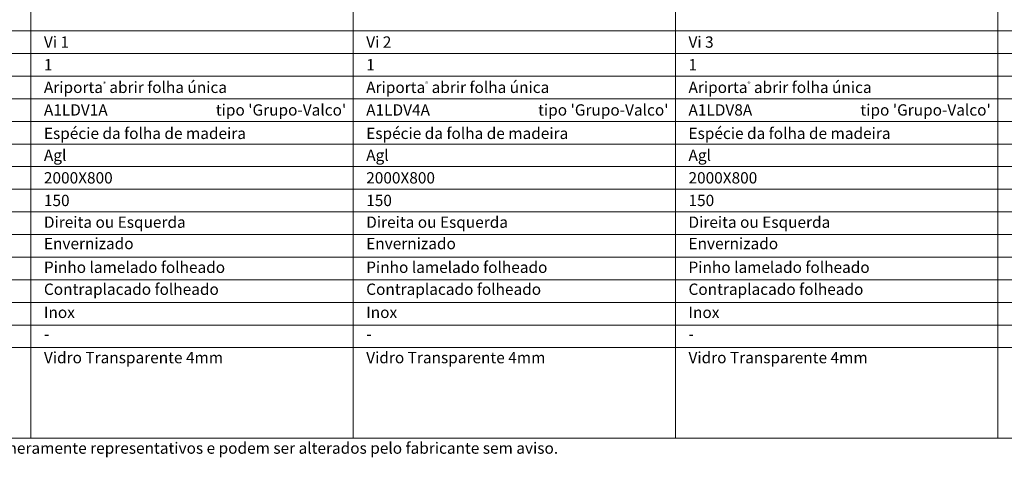
# Model space of a CAD drawing. Units: millimetres. Extents: x 2146 to 4247, y 863 to 2348.
# Drawn here: x 2499 to 3152, y 1694 to 1984 of the extents above; entities that cross this region are included whole.
import ezdxf
from ezdxf.enums import TextEntityAlignment as Align

# ---------------------------------------------------------------- set-up
doc = ezdxf.new("R2010")
doc.units = ezdxf.units.MM
doc.layers.add('Mapa vaos', color=7, linetype='Continuous', lineweight=0)
doc.styles.add('ÁREAS', font='arial.ttf')

msp = doc.modelspace()

# ---------------------------------------------------------------- linework, layer by layer
at = {"layer": 'Mapa vaos'}
for points in [[(2506.35, 1976.91), (2720.14, 1976.91), (2720.14, 2318.16), (2506.35, 2318.16)], [(2720.14, 1976.91), (2933.93, 1976.91), (2933.93, 2318.16), (2720.14, 2318.16)], [(2933.93, 1976.91), (3147.72, 1976.91), (3147.72, 2318.16), (2933.93, 2318.16)], [(3147.72, 1976.91), (3361.51, 1976.91), (3361.51, 2318.16), (3147.72, 2318.16)], [(2301.34, 1961.91), (2506.35, 1961.91), (2506.35, 1976.91), (2301.34, 1976.91)], [(2506.35, 1961.91), (2720.14, 1961.91), (2720.14, 1976.91), (2506.35, 1976.91)], [(2720.14, 1961.91), (2933.93, 1961.91), (2933.93, 1976.91), (2720.14, 1976.91)], [(2933.93, 1961.91), (3147.72, 1961.91), (3147.72, 1976.91), (2933.93, 1976.91)], [(3147.72, 1961.91), (3361.51, 1961.91), (3361.51, 1976.91), (3147.72, 1976.91)], [(2301.34, 1946.9), (2506.35, 1946.9), (2506.35, 1961.91), (2301.34, 1961.91)], [(2506.35, 1946.9), (2720.14, 1946.9), (2720.14, 1961.91), (2506.35, 1961.91)], [(2720.14, 1946.9), (2933.93, 1946.9), (2933.93, 1961.91), (2720.14, 1961.91)], [(2933.93, 1946.9), (3147.72, 1946.9), (3147.72, 1961.91), (2933.93, 1961.91)], [(3147.72, 1946.9), (3361.51, 1946.9), (3361.51, 1961.91), (3147.72, 1961.91)], [(2301.34, 1931.9), (2506.35, 1931.9), (2506.35, 1946.9), (2301.34, 1946.9)], [(2506.35, 1931.9), (2720.14, 1931.9), (2720.14, 1946.9), (2506.35, 1946.9)], [(2720.14, 1931.9), (2933.93, 1931.9), (2933.93, 1946.9), (2720.14, 1946.9)], [(2933.93, 1931.9), (3147.72, 1931.9), (3147.72, 1946.9), (2933.93, 1946.9)], [(3147.72, 1931.9), (3361.51, 1931.9), (3361.51, 1946.9), (3147.72, 1946.9)], [(2301.34, 1916.9), (2506.35, 1916.9), (2506.35, 1931.9), (2301.34, 1931.9)], [(2506.35, 1916.9), (2720.14, 1916.9), (2720.14, 1931.9), (2506.35, 1931.9)], [(2720.14, 1916.9), (2933.93, 1916.9), (2933.93, 1931.9), (2720.14, 1931.9)], [(2933.93, 1916.9), (3147.72, 1916.9), (3147.72, 1931.9), (2933.93, 1931.9)], [(3147.72, 1916.9), (3361.51, 1916.9), (3361.51, 1931.9), (3147.72, 1931.9)], [(2301.34, 1901.9), (2506.35, 1901.9), (2506.35, 1916.9), (2301.34, 1916.9)], [(2506.35, 1901.9), (2720.14, 1901.9), (2720.14, 1916.9), (2506.35, 1916.9)], [(2720.14, 1901.9), (2933.93, 1901.9), (2933.93, 1916.9), (2720.14, 1916.9)], [(2933.93, 1901.9), (3147.72, 1901.9), (3147.72, 1916.9), (2933.93, 1916.9)], [(3147.72, 1901.9), (3361.51, 1901.9), (3361.51, 1916.9), (3147.72, 1916.9)], [(2301.34, 1886.89), (2506.35, 1886.89), (2506.35, 1901.9), (2301.34, 1901.9)], [(2506.35, 1886.89), (2720.14, 1886.89), (2720.14, 1901.9), (2506.35, 1901.9)], [(2720.14, 1886.89), (2933.93, 1886.89), (2933.93, 1901.9), (2720.14, 1901.9)], [(2933.93, 1886.89), (3147.72, 1886.89), (3147.72, 1901.9), (2933.93, 1901.9)], [(3147.72, 1886.89), (3361.51, 1886.89), (3361.51, 1901.9), (3147.72, 1901.9)], [(2301.34, 1871.89), (2506.35, 1871.89), (2506.35, 1886.89), (2301.34, 1886.89)], [(2506.35, 1871.89), (2720.14, 1871.89), (2720.14, 1886.89), (2506.35, 1886.89)], [(2720.14, 1871.89), (2933.93, 1871.89), (2933.93, 1886.89), (2720.14, 1886.89)], [(2933.93, 1871.89), (3147.72, 1871.89), (3147.72, 1886.89), (2933.93, 1886.89)], [(3147.72, 1871.89), (3361.51, 1871.89), (3361.51, 1886.89), (3147.72, 1886.89)], [(2301.34, 1856.89), (2506.35, 1856.89), (2506.35, 1871.89), (2301.34, 1871.89)], [(2506.35, 1856.89), (2720.14, 1856.89), (2720.14, 1871.89), (2506.35, 1871.89)], [(2720.14, 1856.89), (2933.93, 1856.89), (2933.93, 1871.89), (2720.14, 1871.89)], [(2933.93, 1856.89), (3147.72, 1856.89), (3147.72, 1871.89), (2933.93, 1871.89)], [(3147.72, 1856.89), (3361.51, 1856.89), (3361.51, 1871.89), (3147.72, 1871.89)], [(2301.34, 1841.89), (2506.35, 1841.89), (2506.35, 1856.89), (2301.34, 1856.89)], [(2506.35, 1841.89), (2720.14, 1841.89), (2720.14, 1856.89), (2506.35, 1856.89)], [(2720.14, 1841.89), (2933.93, 1841.89), (2933.93, 1856.89), (2720.14, 1856.89)], [(2933.93, 1841.89), (3147.72, 1841.89), (3147.72, 1856.89), (2933.93, 1856.89)], [(3147.72, 1841.89), (3361.51, 1841.89), (3361.51, 1856.89), (3147.72, 1856.89)], [(2301.34, 1826.88), (2506.35, 1826.88), (2506.35, 1841.89), (2301.34, 1841.89)], [(2506.35, 1826.88), (2720.14, 1826.88), (2720.14, 1841.89), (2506.35, 1841.89)], [(2720.14, 1826.88), (2933.93, 1826.88), (2933.93, 1841.89), (2720.14, 1841.89)], [(2933.93, 1826.88), (3147.72, 1826.88), (3147.72, 1841.89), (2933.93, 1841.89)], [(3147.72, 1826.88), (3361.51, 1826.88), (3361.51, 1841.89), (3147.72, 1841.89)], [(2301.34, 1811.88), (2506.35, 1811.88), (2506.35, 1826.88), (2301.34, 1826.88)], [(2506.35, 1811.88), (2720.14, 1811.88), (2720.14, 1826.88), (2506.35, 1826.88)], [(2720.14, 1811.88), (2933.93, 1811.88), (2933.93, 1826.88), (2720.14, 1826.88)], [(2933.93, 1811.88), (3147.72, 1811.88), (3147.72, 1826.88), (2933.93, 1826.88)], [(3147.72, 1811.88), (3361.51, 1811.88), (3361.51, 1826.88), (3147.72, 1826.88)], [(2301.34, 1796.88), (2506.35, 1796.88), (2506.35, 1811.88), (2301.34, 1811.88)], [(2506.35, 1796.88), (2720.14, 1796.88), (2720.14, 1811.88), (2506.35, 1811.88)], [(2720.14, 1796.88), (2933.93, 1796.88), (2933.93, 1811.88), (2720.14, 1811.88)], [(2933.93, 1796.88), (3147.72, 1796.88), (3147.72, 1811.88), (2933.93, 1811.88)], [(3147.72, 1796.88), (3361.51, 1796.88), (3361.51, 1811.88), (3147.72, 1811.88)], [(2301.34, 1781.88), (2506.35, 1781.88), (2506.35, 1796.88), (2301.34, 1796.88)], [(2506.35, 1781.88), (2720.14, 1781.88), (2720.14, 1796.88), (2506.35, 1796.88)], [(2720.14, 1781.88), (2933.93, 1781.88), (2933.93, 1796.88), (2720.14, 1796.88)], [(2933.93, 1781.88), (3147.72, 1781.88), (3147.72, 1796.88), (2933.93, 1796.88)], [(3147.72, 1781.88), (3361.51, 1781.88), (3361.51, 1796.88), (3147.72, 1796.88)], [(2301.34, 1766.87), (2506.35, 1766.87), (2506.35, 1781.88), (2301.34, 1781.88)], [(2506.35, 1766.87), (2720.14, 1766.87), (2720.14, 1781.88), (2506.35, 1781.88)], [(2720.14, 1766.87), (2933.93, 1766.87), (2933.93, 1781.88), (2720.14, 1781.88)], [(2933.93, 1766.87), (3147.72, 1766.87), (3147.72, 1781.88), (2933.93, 1781.88)], [(3147.72, 1766.87), (3361.51, 1766.87), (3361.51, 1781.88), (3147.72, 1781.88)], [(2301.34, 1706.86), (2506.35, 1706.86), (2506.35, 1766.87), (2301.34, 1766.87)], [(2506.35, 1706.86), (2720.14, 1706.86), (2720.14, 1766.87), (2506.35, 1766.87)], [(2720.14, 1706.86), (2933.93, 1706.86), (2933.93, 1766.87), (2720.14, 1766.87)], [(2933.93, 1706.86), (3147.72, 1706.86), (3147.72, 1766.87), (2933.93, 1766.87)], [(3147.72, 1706.86), (3361.51, 1706.86), (3361.51, 1766.87), (3147.72, 1766.87)]]:
    msp.add_lwpolyline(points, close=True, dxfattribs=at)

# ---------------------------------------------------------------- texts
at = {"layer": 'Mapa vaos', "style": 'ÁREAS'}
for s, height, p in [('Espécie da folha de madeira', 7.5013, (2514.94, 1908.98)), ('Espécie da folha de madeira', 7.5013, (2728.73, 1908.98)), ('Espécie da folha de madeira', 7.5013, (2942.52, 1908.98)), ('Direita ou Esquerda', 7.5013, (2514.94, 1850.08)), ('Direita ou Esquerda', 7.5013, (2728.73, 1850.08)), ('Direita ou Esquerda', 7.5013, (2942.52, 1850.08)), ('Envernizado', 7.5013, (2514.94, 1835.91)), ('Envernizado', 7.5013, (2728.73, 1835.91)), ('Envernizado', 7.5013, (2942.52, 1835.91)), ('Pinho lamelado folheado', 7.5013, (2514.94, 1820.18)), ('Pinho lamelado folheado', 7.5013, (2728.73, 1820.18)), ('Pinho lamelado folheado', 7.5013, (2942.52, 1820.18)), ('Contraplacado folheado', 7.5013, (2514.94, 1805.61)), ('Contraplacado folheado', 7.5013, (2728.73, 1805.61)), ('Contraplacado folheado', 7.5013, (2942.52, 1805.61)), ('Inox', 7.501, (2514.94, 1790.27)), ('Inox', 7.501, (2728.73, 1790.27)), ('Inox', 7.501, (2942.52, 1790.27)), ('-', 7.5, (2514.94, 1775.9)), ('-', 7.5, (2728.73, 1775.9)), ('-', 7.5, (2942.52, 1775.9)), ('Vidro Transparente 4mm', 7.5013, (2514.94, 1760.27)), ('Vidro Transparente 4mm', 7.5013, (2728.73, 1760.27)), ('Vidro Transparente 4mm', 7.5013, (2942.52, 1760.27)), ('NOTA: O desenhos apresentados são meramente representativos e podem ser alterados pelo fabricante sem aviso.', 7.50125, (2310.21, 1700.26))]:
    msp.add_text(s, height=height, dxfattribs=at).set_placement(p, align=Align.MIDDLE_LEFT)
at = {"layer": 'Mapa vaos', "attachment_point": 1, "style": 'ÁREAS'}
for s, width, insert, char_height in [('Vi 1', 58.8898, (2514.94, 1973.25), 7.501), ('Vi 2', 205.2021, (2728.73, 1973.25), 7.501), ('Vi 3', 76.9519, (2942.52, 1973.25), 7.501), ('{\\fArial|b1|i0|c0|p34;1}', 0.3304, (2514.94, 1958.24), 7.5013), ('{\\fArial|b1|i0|c0|p34;1}', 0.3304, (2728.73, 1958.24), 7.5013), ('{\\fArial|b1|i0|c0|p34;1}', 0.3304, (2942.52, 1958.24), 7.5013), ('Ariporta{\\H0.4x;\\C256;®} abrir folha única', 167.5034, (2514.94, 1943.24), 7.5013), ('Ariporta{\\H0.4x;\\C256;®} abrir folha única', 205.2021, (2728.73, 1943.24), 7.5013), ('Ariporta{\\H0.4x;\\C256;®} abrir folha única', 152.2876, (2942.52, 1943.24), 7.5013), ('A1LDV1A ', 161.182, (2514.94, 1928.24), 7.501), (" tipo 'Grupo-Valco'", 161.182, (2626.68, 1928.24), 7.5013), ('A1LDV4A', 147.8789, (2728.73, 1928.24), 7.501), (" tipo 'Grupo-Valco'", 161.182, (2840.47, 1928.24), 7.5013), ('A1LDV8A', 1.9247, (2942.52, 1928.24), 7.501), (" tipo 'Grupo-Valco'", 161.182, (3054.26, 1928.24), 7.5013), ('Agl', 1.9247, (2514.94, 1898.23), 7.501), ('Agl', 1.9247, (2728.73, 1898.23), 7.501), ('Agl', 1.9247, (2942.52, 1898.23), 7.501), ('2000X800', 1.9247, (2514.94, 1883.23), 7.501), ('2000X800', 1.9247, (2728.73, 1883.23), 7.501), ('2000X800', 1.9247, (2942.52, 1883.23), 7.501), ('150', 1.9247, (2514.94, 1868.23), 7.501), ('150', 1.9247, (2728.73, 1868.23), 7.501), ('150', 1.9247, (2942.52, 1868.23), 7.501)]:
    msp.add_mtext_dynamic_manual_height_columns(s, width=width, gutter_width=12.5, heights=[0], dxfattribs=dict(at, insert=insert, char_height=char_height))

doc.saveas('drawing.dxf')
